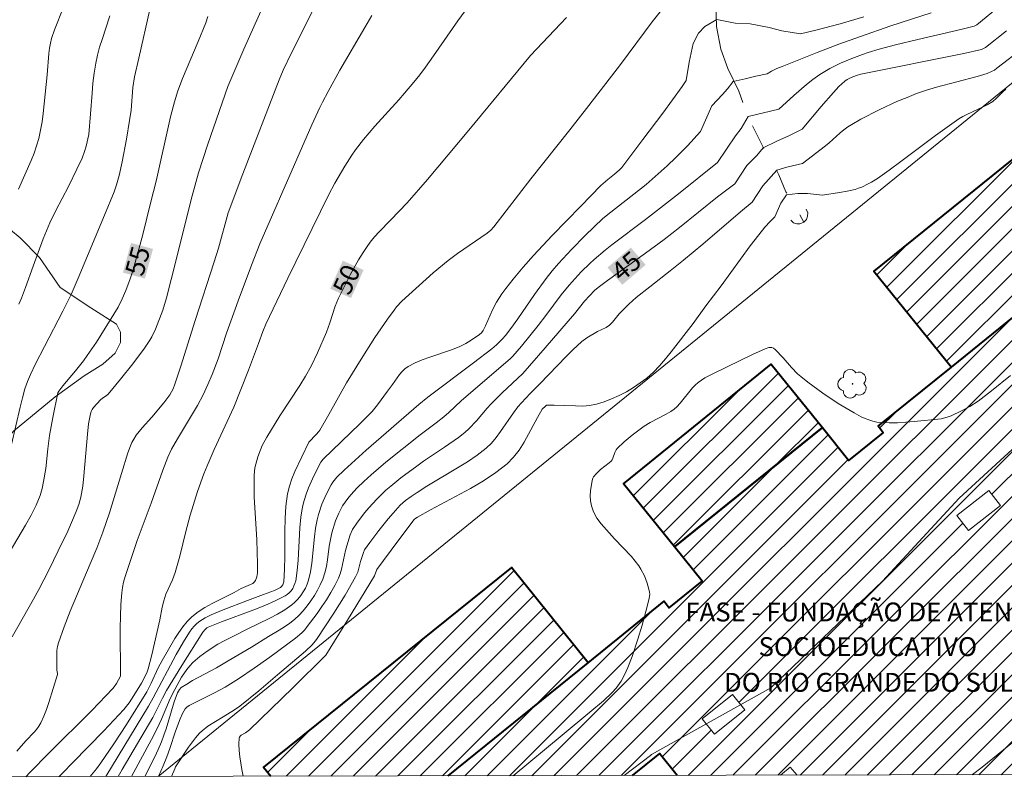
# Model space of a CAD drawing. Units: metres. Extents: x 277327 to 277843, y 1671007 to 1671571.
# Drawn here: x 277405 to 277483, y 1671012 to 1671072 of the extents above; entities that cross this region are included whole.
import ezdxf

# ---------------------------------------------------------------- set-up
doc = ezdxf.new("R2010")
doc.units = ezdxf.units.M
doc.header["$MEASUREMENT"] = 0
doc.linetypes.add('Intermitente', pattern=[48, 15, -2, 2, -2, 2, -2, 2, -2, 2, -2, 15])
for name, color, linetype, lineweight in [('Articulacao', 7, 'Continuous', 18), ('Bueiro', 8, 'Continuous', 18), ('Edificacoes_Notaveis', 7, 'Continuous', 40), ('Edificacoes_Notaveis_Hatch', 8, 'Continuous', 9), ('Edificacoes_Vazios', 7, 'Continuous', 15), ('Muro_Grade', 8, 'Continuous', 20), ('Rio_Intermitente', 5, 'Intermitente', 9), ('Topon_Curvas_Mestras_Masc', 255, 'Continuous', 9), ('Topon_Edif_Notaveis', 7, 'Continuous', 9)]:
    doc.layers.add(name, color=color, linetype=linetype, lineweight=lineweight)
for name, color, linetype, lineweight, true_color in [('Arvores_Isoladas', 7, 'Continuous', 18, 0x00ff33), ('Curvas_Intermediarias', 7, 'Continuous', 9, 0x783c14), ('Curvas_Mestras', 7, 'Continuous', 20, 0x783c14), ('Topon_Curvas_Mestras', 7, 'Continuous', 9, 0x783c14), ('Vegetacao', 7, 'Orla8', 9, 0x00ff33)]:
    doc.layers.add(name, color=color, linetype=linetype, lineweight=lineweight, true_color=true_color)
doc.styles.add('Arial', font='arial.ttf', dxfattribs={"height": 1.5})
doc.styles.get("Standard").update_dxf_attribs({"font": 'arial.ttf'})
doc.linetypes.add('Orla8', pattern='A,6,-0.5,["V",Standard,S=1,R=0,X=-0.5,Y=-1],-0.5,6,-0.5,["V",Standard,S=1,R=0,X=-0.5,Y=-1],-0.5', length=14)

# ---------------------------------------------------------------- blocks, each defined once
blk = doc.blocks.new('Arvore')
at = {"layer": 'Arvores_Isoladas'}
blk.add_lwpolyline([(-0.718, 0.493, 0.872324), (-0.722, -0.551, 0.862983), (0.284, -0.827, 0.900105), (0.89, 0.029, 0.863155), (0.262, 0.861, 0.882486)], format="xyb", close=True, dxfattribs=at)
blk.add_circle((0, 0), 0.0286, dxfattribs=at)

msp = doc.modelspace()

# ---------------------------------------------------------------- hatches: boundary and pattern name
at = {"layer": 'Edificacoes_Notaveis_Hatch'}
h = msp.add_hatch(dxfattribs=at)
h.set_pattern_fill('ANSI31', color=256, scale=10)
h.paths.add_polyline_path([(277498.18, 1671056.227), (277496.465, 1671058.347), (277479.131, 1671044.33), (277472.988, 1671051.929), (277492.655, 1671067.827), (277500.51, 1671058.11)])
h = msp.add_hatch(dxfattribs=at)
h.set_pattern_fill('ANSI31', color=256, scale=10)
h.paths.add_polyline_path([(277498.18, 1671056.227), (277496.465, 1671058.347), (277479.131, 1671044.33), (277472.988, 1671051.929), (277492.655, 1671067.827), (277500.51, 1671058.11)])
h = msp.add_hatch(dxfattribs=at)
h.set_pattern_fill('ANSI31', color=256, scale=10)
h.paths.add_polyline_path([(277484.692, 1671037.337), (277502.083, 1671051.4), (277498.18, 1671056.227), (277496.465, 1671058.347), (277479.131, 1671044.33), (277473.315, 1671039.627), (277473.724, 1671039.121), (277471.013, 1671036.929), (277468.902, 1671039.54), (277457.182, 1671030.062), (277459.38, 1671027.345), (277456.771, 1671025.235), (277456.353, 1671025.753), (277450.328, 1671020.881), (277439.227, 1671011.904), (277453.831, 1671011.934), (277455.989, 1671013.679), (277457.394, 1671011.941), (277465.593, 1671011.958), (277466.353, 1671012.608), (277466.907, 1671011.961), (277491.161, 1671012.01), (277487.891, 1671016.055), (277496.268, 1671022.829), (277513.757, 1671036.972), (277511.92, 1671039.243), (277507.987, 1671044.107), (277496.813, 1671035.071), (277495.637, 1671036.525), (277488.655, 1671030.878), (277487.095, 1671032.807), (277487.856, 1671033.423)])
h.paths.add_polyline_path([(277479.56, 1671032.543), (277482.101, 1671034.538), (277483.035, 1671033.349), (277480.494, 1671031.354)], flags=16)
h.paths.add_polyline_path([(277484.235, 1671026.82), (277486.788, 1671028.891), (277487.895, 1671027.526), (277485.342, 1671025.455)], flags=16)
h.paths.add_polyline_path([(277461.771, 1671018.357), (277462.747, 1671017.152), (277460.356, 1671015.216), (277459.38, 1671016.421)], flags=16)
h = msp.add_hatch(dxfattribs=at)
h.set_pattern_fill('ANSI31', color=256, scale=10)
h.paths.add_polyline_path([(277484.692, 1671037.337), (277502.083, 1671051.4), (277498.18, 1671056.227), (277496.465, 1671058.347), (277479.131, 1671044.33), (277473.315, 1671039.627), (277473.724, 1671039.121), (277471.013, 1671036.929), (277468.902, 1671039.54), (277457.182, 1671030.062), (277459.38, 1671027.345), (277456.771, 1671025.235), (277456.353, 1671025.753), (277450.328, 1671020.881), (277439.227, 1671011.904), (277453.831, 1671011.934), (277455.989, 1671013.679), (277457.394, 1671011.941), (277465.593, 1671011.958), (277466.353, 1671012.608), (277466.907, 1671011.961), (277491.161, 1671012.01), (277487.891, 1671016.055), (277496.268, 1671022.829), (277513.757, 1671036.972), (277511.92, 1671039.243), (277507.987, 1671044.107), (277496.813, 1671035.071), (277495.637, 1671036.525), (277488.655, 1671030.878), (277487.095, 1671032.807), (277487.856, 1671033.423)])
h.paths.add_polyline_path([(277479.56, 1671032.543), (277482.101, 1671034.538), (277483.035, 1671033.349), (277480.494, 1671031.354)], flags=16)
h.paths.add_polyline_path([(277484.235, 1671026.82), (277486.788, 1671028.891), (277487.895, 1671027.526), (277485.342, 1671025.455)], flags=16)
h.paths.add_polyline_path([(277461.771, 1671018.357), (277462.747, 1671017.152), (277460.356, 1671015.216), (277459.38, 1671016.421)], flags=16)
h = msp.add_hatch(dxfattribs=at)
h.set_pattern_fill('ANSI31', color=256, scale=10)
h.paths.add_polyline_path([(277468.902, 1671039.54), (277457.182, 1671030.062), (277453.131, 1671035.072), (277464.851, 1671044.549)], flags=17)
h = msp.add_hatch(dxfattribs=at)
h.set_pattern_fill('ANSI31', color=256, scale=10)
h.paths.add_polyline_path([(277468.902, 1671039.54), (277457.182, 1671030.062), (277453.131, 1671035.072), (277464.851, 1671044.549)], flags=17)
h = msp.add_hatch(dxfattribs=at)
h.set_pattern_fill('ANSI31', color=256, scale=10)
h.paths.add_polyline_path([(277425.183, 1671011.876), (277424.598, 1671012.603), (277444.257, 1671028.425), (277450.328, 1671020.881), (277439.227, 1671011.904)])
h = msp.add_hatch(dxfattribs=at)
h.set_pattern_fill('ANSI31', color=256, scale=10)
h.paths.add_polyline_path([(277425.183, 1671011.876), (277424.598, 1671012.603), (277444.257, 1671028.425), (277450.328, 1671020.881), (277439.227, 1671011.904)])

# ---------------------------------------------------------------- linework, layer by layer
at = {"layer": 'Articulacao', "flags": 128}
msp.add_lwpolyline([(277342.875, 1671565.979), (277824.943, 1671566.959), (277826.058, 1671012.691), (277344.014, 1671011.711), (277342.875, 1671565.979)], close=True, dxfattribs=at)
at = {"layer": 'Bueiro', "flags": 128}
msp.add_lwpolyline([(277467.614, 1671056.858), (277467.74, 1671056.571), (277467.737, 1671056.291), (277467.636, 1671056.018), (277467.436, 1671055.812), (277467.129, 1671055.688), (277466.885, 1671055.682), (277466.626, 1671055.776), (277466.39, 1671055.989)], dxfattribs=at)
at = {"layer": 'Curvas_Intermediarias', "flags": 128}
for points, elevation in [([(277429.345, 1671074.328), (277426.814, 1671069.246), (277426.153, 1671067.875), (277425.833, 1671067.105), (277422.972, 1671059.652), (277421.812, 1671056.561), (277421.031, 1671053.76), (277420.701, 1671052.669), (277419.181, 1671048.007), (277418.04, 1671044.406), (277417.57, 1671042.975), (277417.43, 1671042.605), (277417.31, 1671042.365), (277417.18, 1671042.135), (277416.7, 1671041.485), (277415.759, 1671040.354), (277414.989, 1671039.504), (277414.509, 1671038.914), (277414.309, 1671038.604), (277414.169, 1671038.344), (277414.049, 1671038.073), (277413.848, 1671037.513), (277413.338, 1671035.883), (277412.388, 1671032.761), (277411.868, 1671031.221), (277411.377, 1671029.96), (277410.867, 1671028.71), (277409.287, 1671024.978), (277408.796, 1671023.728), (277408.346, 1671022.467), (277408.266, 1671022.167), (277408.226, 1671021.857), (277408.206, 1671021.547), (277408.206, 1671020.296), (277408.266, 1671020.036), (277408.266, 1671019.936), (277407.596, 1671017.715), (277407.396, 1671017.165), (277407.186, 1671016.635), (277406.946, 1671016.115), (277406.796, 1671015.845), (277406.616, 1671015.595), (277406.415, 1671015.364), (277405.765, 1671014.674), (277405.055, 1671013.864)], 53), ([(277424.963, 1671073.878), (277423.042, 1671069.546), (277421.782, 1671066.575), (277420.181, 1671061.993), (277419.441, 1671059.742), (277418.95, 1671057.901), (277417.28, 1671051.269), (277416.9, 1671049.818), (277416.61, 1671048.838), (277416.049, 1671047.337), (277415.759, 1671046.737), (277415.589, 1671046.457), (277415.159, 1671045.817), (277414.239, 1671044.586), (277413.268, 1671043.376), (277412.288, 1671042.185), (277412.128, 1671042.045), (277411.848, 1671041.865), (277411.688, 1671041.725), (277411.137, 1671041.125), (277411.027, 1671040.965), (277410.937, 1671040.795), (277410.877, 1671040.614), (277410.737, 1671039.814), (277410.637, 1671039.004), (277410.367, 1671035.703), (277410.267, 1671034.882), (277410.107, 1671034.012), (277409.957, 1671033.432), (277409.757, 1671032.881), (277409.077, 1671031.311), (277408.336, 1671029.75), (277407.576, 1671028.21), (277406.786, 1671026.679), (277406.375, 1671025.919), (277404.675, 1671022.927)], 54), ([(277441.299, 1671073.587), (277439.999, 1671071.777), (277438.088, 1671069.016), (277437.438, 1671068.115), (277436.988, 1671067.515), (277436.517, 1671066.915), (277435.787, 1671066.055), (277435.327, 1671065.524), (277433.426, 1671063.443), (277432.966, 1671062.913), (277432.516, 1671062.363), (277431.906, 1671061.543), (277431.615, 1671061.123), (277431.055, 1671060.262), (277430.265, 1671058.912), (277429.765, 1671057.961), (277426.533, 1671051.379), (277424.783, 1671047.737), (277424.543, 1671047.137), (277424.203, 1671046.197), (277423.402, 1671044.086), (277422.252, 1671041.145), (277420.701, 1671037.783), (277420.141, 1671036.503), (277419.871, 1671035.853), (277419.371, 1671034.462), (277418.79, 1671032.581), (277418.45, 1671031.281), (277417.96, 1671029.33), (277417.6, 1671028.04), (277417.38, 1671027.459), (277416.87, 1671026.319), (277416.69, 1671025.779), (277416.58, 1671025.288), (277416.389, 1671024.278), (277415.749, 1671021.497), (277415.469, 1671020.396), (277415.389, 1671020.146), (277415.269, 1671019.906), (277414.939, 1671019.266), (277414.329, 1671018.286), (277413.958, 1671017.705), (277413.538, 1671017.175), (277412.748, 1671016.315), (277411.948, 1671015.465), (277409.477, 1671012.964), (277408.666, 1671012.123), (277408.401, 1671011.842)], 51), ([(277404.625, 1671038.174), (277405.305, 1671041.135), (277405.485, 1671041.875), (277405.685, 1671042.605), (277405.885, 1671043.185), (277406.125, 1671043.746), (277406.516, 1671044.576), (277407.236, 1671045.967), (277408.706, 1671048.758), (277409.347, 1671050.088), (277409.907, 1671051.369), (277412.008, 1671056.381), (277412.758, 1671058.211), (277412.958, 1671058.772), (277413.158, 1671059.532), (277413.388, 1671060.602), (277413.728, 1671062.413), (277413.978, 1671063.894), (277414.109, 1671064.694), (277414.249, 1671066.505), (277414.369, 1671067.335), (277414.729, 1671068.826), (277415.579, 1671072.677)], 56), ([(277408.756, 1671072.857), (277408.036, 1671071.066), (277407.806, 1671070.376), (277407.716, 1671070.026), (277407.636, 1671069.616), (277407.586, 1671069.196), (277407.446, 1671067.505), (277407.136, 1671064.424), (277407.046, 1671063.764), (277406.936, 1671063.103), (277406.796, 1671062.463), (277406.616, 1671061.863), (277406.415, 1671061.283), (277406.185, 1671060.712), (277405.175, 1671058.432)], 58), ([(277456.245, 1671072.757), (277455.415, 1671071.697), (277452.894, 1671068.325), (277450.403, 1671065.074), (277448.882, 1671063.133), (277445.791, 1671059.242), (277442.86, 1671055.46), (277442.61, 1671055.19), (277442.32, 1671054.94), (277439.969, 1671053.339), (277439.228, 1671052.789), (277438.048, 1671051.789), (277435.577, 1671049.548), (277435.137, 1671049.098), (277434.947, 1671048.848), (277434.427, 1671048.137), (277433.436, 1671046.667), (277432.486, 1671045.176), (277431.185, 1671043.065), (277429.785, 1671040.564), (277429.064, 1671039.334), (277428.974, 1671039.204), (277428.774, 1671038.974), (277428.184, 1671038.364), (277427.094, 1671036.043), (277426.854, 1671035.472), (277426.653, 1671034.882), (277426.513, 1671034.282), (277426.383, 1671033.302), (277426.313, 1671032.311), (277426.283, 1671031.311), (277426.283, 1671029.29), (277426.263, 1671028.29), (277426.203, 1671027.299), (277426.193, 1671027.219), (277426.123, 1671027.049), (277426.013, 1671026.899), (277425.943, 1671026.839), (277425.463, 1671026.609), (277424.613, 1671026.279), (277423.322, 1671025.809), (277421.411, 1671025.078), (277420.441, 1671024.668), (277419.981, 1671024.428), (277419.541, 1671024.168), (277419.321, 1671023.988), (277419.111, 1671023.788), (277418.92, 1671023.558), (277418.74, 1671023.308), (277418.26, 1671022.537), (277417.68, 1671021.537), (277415.849, 1671018.086), (277415.489, 1671017.435), (277412.1, 1671011.849)], 49), ([(277415.205, 1671011.855), (277415.979, 1671013.404), (277416.259, 1671014.004), (277416.519, 1671014.604), (277416.71, 1671015.124), (277416.88, 1671015.645), (277417.52, 1671017.765), (277417.77, 1671018.486), (277417.93, 1671018.756), (277418.08, 1671018.906), (277418.53, 1671019.186), (277418.98, 1671019.456), (277420.871, 1671020.477), (277421.802, 1671021.017), (277423.652, 1671022.117), (277424.993, 1671022.947), (277425.853, 1671023.468), (277426.273, 1671023.728), (277426.683, 1671024.008), (277427.064, 1671024.318), (277427.424, 1671024.648), (277427.754, 1671024.998), (277428.064, 1671025.378), (277428.364, 1671025.779), (277428.634, 1671026.199), (277428.884, 1671026.629), (277429.104, 1671027.059), (277429.305, 1671027.509), (277429.465, 1671028.009), (277429.585, 1671028.52), (277429.675, 1671029.05), (277429.815, 1671030.13), (277429.905, 1671030.661), (277430.025, 1671031.181), (277430.315, 1671032.131), (277430.565, 1671032.741), (277430.875, 1671033.312), (277431.295, 1671033.912), (277431.535, 1671034.192), (277432.036, 1671034.742), (277432.566, 1671035.252), (277433.136, 1671035.773), (277434.307, 1671036.773), (277437.018, 1671038.964), (277438.278, 1671039.904), (277438.898, 1671040.384), (277439.298, 1671040.735), (277440.259, 1671041.655), (277444.19, 1671045.006), (277444.36, 1671045.186), (277445.041, 1671045.987), (277446.361, 1671047.617), (277446.992, 1671048.428), (277448.202, 1671050.048), (277448.832, 1671050.829), (277449.793, 1671051.869), (277450.463, 1671052.529), (277450.813, 1671052.849), (277451.683, 1671053.59), (277452.204, 1671054.01), (277454.875, 1671056.031), (277457.486, 1671058.071), (277460.587, 1671060.562), (277462.027, 1671062.653), (277462.478, 1671063.253), (277463.028, 1671064.194), (277464.228, 1671064.494), (277465.449, 1671064.774), (277466.649, 1671065.864), (277467.65, 1671066.735), (277468.16, 1671067.145), (277468.69, 1671067.525), (277469.09, 1671067.775), (277469.5, 1671068.015), (277469.921, 1671068.225), (277470.351, 1671068.425), (277471.231, 1671068.796), (277472.091, 1671069.126), (277472.522, 1671069.266), (277473.392, 1671069.536), (277474.712, 1671069.886), (277476.473, 1671070.316), (277479.995, 1671071.137), (277480.925, 1671071.367), (277481.135, 1671071.467), (277483.066, 1671073.067)], 46), ([(277412.428, 1671072.177), (277411.808, 1671070.316), (277411.608, 1671069.696), (277411.437, 1671069.066), (277411.297, 1671068.425), (277411.177, 1671067.645), (277411.077, 1671066.855), (277411.007, 1671066.055), (277410.757, 1671062.773), (277410.537, 1671061.853), (277410.417, 1671061.423), (277410.217, 1671060.902), (277409.807, 1671060.012), (277409.137, 1671058.652), (277408.136, 1671056.741), (277407.676, 1671055.76), (277407.146, 1671054.49), (277406.345, 1671052.329), (277405.735, 1671050.638), (277405.415, 1671049.798), (277405.205, 1671049.308)], 57), ([(277405.758, 1671011.836), (277406.075, 1671012.173), (277407.576, 1671013.704), (277410.987, 1671017.095), (277412.668, 1671018.826), (277412.768, 1671018.956), (277412.958, 1671019.226), (277413.268, 1671019.806), (277413.248, 1671023.628), (277413.258, 1671024.558), (277413.288, 1671025.488), (277413.358, 1671026.419), (277413.418, 1671026.849), (277413.508, 1671027.279), (277413.628, 1671027.709), (277414.599, 1671030.571), (277415.689, 1671033.522), (277416.62, 1671036.143), (277417.02, 1671037.183), (277417.32, 1671037.813), (277417.77, 1671038.634), (277419.361, 1671041.285), (277419.811, 1671042.125), (277420.181, 1671042.935), (277420.531, 1671043.746), (277421.011, 1671044.976), (277421.672, 1671047.007), (277422.582, 1671049.568), (277423.642, 1671052.419), (277424.313, 1671054.11), (277427.234, 1671060.822), (277428.444, 1671063.544), (277429.064, 1671064.904), (277429.275, 1671065.334), (277429.715, 1671066.185), (277430.655, 1671067.875), (277432.646, 1671071.257), (277433.196, 1671072.217)], 52), ([(277472.181, 1671072.107), (277470.301, 1671071.537), (277468.39, 1671071.036), (277467.179, 1671070.756), (277465.679, 1671070.996), (277464.679, 1671071.247), (277463.188, 1671071.547), (277461.987, 1671071.597), (277460.547, 1671071.887), (277459.596, 1671071.347), (277459.096, 1671070.796), (277458.656, 1671069.996), (277458.356, 1671068.505), (277458.106, 1671067.055), (277457.776, 1671066.585), (277456.245, 1671064.464), (277454.665, 1671062.363), (277452.994, 1671060.162), (277452.814, 1671059.972), (277452.434, 1671059.622), (277451.903, 1671059.202), (277451.343, 1671058.732), (277449.743, 1671057.091), (277447.492, 1671054.75), (277446.011, 1671053.169), (277445.181, 1671052.239), (277444.39, 1671051.289), (277443.81, 1671050.558), (277443.49, 1671050.128), (277443.06, 1671049.468), (277442.75, 1671048.858), (277442.19, 1671047.597), (277442.01, 1671047.227), (277441.879, 1671047.047), (277441.719, 1671046.897), (277441.069, 1671046.457), (277440.629, 1671046.197), (277440.159, 1671045.967), (277439.579, 1671045.726), (277437.778, 1671045.116), (277437.188, 1671044.896), (277436.617, 1671044.656), (277436.067, 1671044.366), (277435.817, 1671044.186), (277435.597, 1671043.976), (277435.387, 1671043.736), (277434.817, 1671042.945), (277434.417, 1671042.425), (277433.636, 1671041.325), (277433.206, 1671040.815), (277432.246, 1671039.824), (277429.325, 1671037.013), (277429.144, 1671036.783), (277428.594, 1671035.713), (277428.164, 1671034.752), (277427.974, 1671034.252), (277427.814, 1671033.752), (277427.684, 1671033.252), (277427.554, 1671032.421), (277427.474, 1671031.581), (277427.344, 1671029.02), (277427.274, 1671028.19), (277427.154, 1671027.369), (277427.094, 1671027.169), (277427.014, 1671026.969), (277426.914, 1671026.769), (277426.784, 1671026.589), (277426.643, 1671026.429), (277426.483, 1671026.289), (277426.313, 1671026.179), (277425.513, 1671025.779), (277424.693, 1671025.418), (277423.842, 1671025.078), (277421.271, 1671024.118), (277420.201, 1671023.698), (277420.121, 1671023.658), (277419.971, 1671023.518), (277419.791, 1671023.298), (277418.13, 1671020.667), (277416.91, 1671018.666), (277416.59, 1671018.066), (277415.819, 1671016.545), (277415.229, 1671015.505), (277413.408, 1671012.413), (277413.086, 1671011.851)], 48), ([(277414.129, 1671011.853), (277415.729, 1671014.784), (277416.149, 1671015.605), (277416.519, 1671016.405), (277417.2, 1671018.036), (277417.57, 1671018.756), (277418.11, 1671019.736), (277418.53, 1671020.346), (277418.76, 1671020.637), (277419, 1671020.887), (277419.541, 1671021.367), (277420.131, 1671021.797), (277420.991, 1671022.357), (277421.531, 1671022.647), (277422.372, 1671023.058), (277423.252, 1671023.508), (277425.113, 1671024.408), (277425.713, 1671024.728), (277426.293, 1671025.078), (277426.834, 1671025.458), (277427.094, 1671025.679), (277427.334, 1671025.929), (277427.554, 1671026.199), (277427.744, 1671026.489), (277427.924, 1671026.799), (277428.064, 1671027.109), (277428.174, 1671027.429), (277428.334, 1671028.09), (277428.444, 1671028.77), (277428.634, 1671030.851), (277428.724, 1671031.541), (277428.854, 1671032.211), (277428.964, 1671032.631), (277429.235, 1671033.442), (277429.575, 1671034.232), (277429.965, 1671034.982), (277430.105, 1671035.202), (277430.425, 1671035.602), (277430.985, 1671036.153), (277432.726, 1671037.733), (277436.908, 1671041.365), (277437.618, 1671041.935), (277441.249, 1671044.666), (277442.69, 1671045.767), (277443.08, 1671046.087), (277443.32, 1671046.317), (277443.55, 1671046.557), (277443.78, 1671046.817), (277444.21, 1671047.387), (277444.771, 1671048.157), (277446.091, 1671050.078), (277447.002, 1671051.339), (277447.482, 1671051.949), (277447.982, 1671052.529), (277449.022, 1671053.66), (277450.103, 1671054.76), (277451.503, 1671056.111), (277452.124, 1671056.621), (277454.925, 1671058.812), (277455.885, 1671059.642), (277456.595, 1671060.282), (277457.286, 1671060.942), (277458.216, 1671061.883), (277459.246, 1671063.003), (277460.147, 1671065.044), (277460.987, 1671065.944), (277461.387, 1671066.395), (277461.837, 1671066.985), (277462.788, 1671067.185), (277463.628, 1671067.385), (277464.528, 1671067.595), (277464.869, 1671067.795), (277465.289, 1671067.995), (277465.729, 1671068.175), (277468.5, 1671069.276), (277470.211, 1671069.926), (277471.931, 1671070.546), (277474.322, 1671071.377), (277477.534, 1671072.427)], 47), ([(277484.866, 1671069.676), (277482.746, 1671068.025), (277482.536, 1671067.885), (277482.315, 1671067.755), (277481.965, 1671067.615), (277481.175, 1671067.375), (277477.944, 1671066.525), (277477.153, 1671066.285), (277476.363, 1671066.015), (277475.613, 1671065.714), (277474.863, 1671065.404), (277473.392, 1671064.714), (277471.951, 1671063.974), (277471.241, 1671063.574), (277470.921, 1671063.373), (277470.611, 1671063.143), (277470.321, 1671062.893), (277469.45, 1671062.113), (277469.16, 1671061.873), (277467.33, 1671060.462), (277466.079, 1671060.192), (277465.289, 1671059.942), (277464.188, 1671058.702), (277463.348, 1671057.401), (277462.418, 1671056.641), (277459.416, 1671054.08), (277457.906, 1671052.809), (277456.835, 1671051.959), (277455.215, 1671050.698), (277454.144, 1671049.838), (277453.554, 1671049.308), (277452.804, 1671048.548), (277452.264, 1671047.877), (277452.024, 1671047.637), (277451.773, 1671047.477), (277451.073, 1671047.147), (277450.243, 1671046.647), (277449.843, 1671046.367), (277449.112, 1671045.696), (277448.582, 1671045.166), (277446.511, 1671042.995), (277445.981, 1671042.455), (277445.751, 1671042.235), (277445.041, 1671041.485), (277444.771, 1671041.165), (277444.41, 1671040.694), (277443.4, 1671039.224), (277443.05, 1671038.744), (277442.67, 1671038.304), (277442.25, 1671037.903), (277441.529, 1671037.333), (277440.759, 1671036.813), (277439.979, 1671036.323), (277437.558, 1671034.892), (277436.777, 1671034.382), (277436.317, 1671034.072), (277435.867, 1671033.732), (277435.447, 1671033.372), (277434.867, 1671032.731), (277434.487, 1671032.291), (277433.736, 1671031.371), (277433.036, 1671030.42), (277432.616, 1671029.84), (277432.516, 1671029.61), (277432.296, 1671028.91), (277432.066, 1671028.07), (277431.896, 1671027.679), (277431.065, 1671026.239), (277430.185, 1671024.818), (277428.814, 1671022.727), (277428.704, 1671022.577), (277428.464, 1671022.297), (277427.934, 1671021.797), (277425.713, 1671019.906), (277424.223, 1671018.656), (277422.712, 1671017.435), (277422.292, 1671017.135), (277421.401, 1671016.595), (277420.191, 1671015.835), (277419.731, 1671015.485), (277419.531, 1671015.284), (277419.221, 1671014.934), (277418.66, 1671014.184), (277417.63, 1671012.613), (277417.56, 1671012.473), (277417.314, 1671011.86)], 44), ([(277422.994, 1671011.871), (277422.892, 1671012.403), (277422.732, 1671013.414), (277422.682, 1671013.924), (277422.652, 1671014.414), (277422.662, 1671014.884), (277422.692, 1671014.984), (277422.752, 1671015.054), (277422.842, 1671015.124), (277423.162, 1671015.314), (277423.492, 1671015.545), (277426.914, 1671018.886), (277429.535, 1671021.477), (277431.255, 1671024.248), (277433.406, 1671027.779), (277433.596, 1671028.26), (277435.257, 1671030.52), (277436.557, 1671032.231), (277436.677, 1671032.331), (277436.807, 1671032.411), (277437.838, 1671033.011), (277441.009, 1671034.702), (277442.03, 1671035.302), (277443.01, 1671035.953), (277443.92, 1671036.663), (277444.421, 1671037.173), (277444.861, 1671037.743), (277445.251, 1671038.364), (277446.311, 1671040.324), (277446.701, 1671040.975), (277446.952, 1671041.235), (277447.032, 1671041.295), (277447.082, 1671041.305), (277447.632, 1671041.315), (277449.342, 1671041.245), (277449.903, 1671041.235), (277450.453, 1671041.275), (277450.993, 1671041.385), (277451.593, 1671041.575), (277452.194, 1671041.805), (277452.794, 1671042.075), (277453.374, 1671042.375), (277453.934, 1671042.715), (277454.464, 1671043.075), (277454.975, 1671043.456), (277455.505, 1671043.926), (277455.995, 1671044.436), (277456.465, 1671044.976), (277456.915, 1671045.536), (277458.666, 1671047.777), (277459.667, 1671049.178), (277460.877, 1671050.768), (277463.188, 1671053.95), (277464.148, 1671055.19), (277464.338, 1671055.43), (277464.759, 1671055.88), (277465.129, 1671056.231), (277465.619, 1671057.331), (277466.069, 1671057.981), (277466.969, 1671058.081), (277467.72, 1671058.081), (277468.91, 1671057.961), (277470.251, 1671058.161), (277470.881, 1671058.281), (277471.511, 1671058.422), (277471.771, 1671058.502), (277472.031, 1671058.602), (277472.542, 1671058.852), (277472.792, 1671058.982), (277473.262, 1671059.282), (277474.202, 1671059.942), (277475.123, 1671060.622), (277477.864, 1671062.683), (277478.794, 1671063.363), (277479.724, 1671064.014), (277480.035, 1671064.194), (277480.345, 1671064.364), (277481.645, 1671064.954), (277481.965, 1671065.114), (277482.416, 1671065.394), (277482.716, 1671065.644), (277483.196, 1671066.145), (277483.456, 1671066.375)], 43), ([(277444.386, 1671011.915), (277448.272, 1671015.144), (277450.473, 1671016.945), (277451.563, 1671017.865), (277452.244, 1671018.506), (277452.554, 1671018.856), (277452.954, 1671019.426), (277453.214, 1671019.906), (277453.474, 1671020.487), (277453.814, 1671021.377), (277454.274, 1671022.757), (277454.605, 1671023.848), (277454.915, 1671024.948), (277455.175, 1671025.979), (277455.215, 1671026.309), (277455.205, 1671026.469), (277455.185, 1671026.619), (277455.025, 1671027.189), (277454.805, 1671027.759), (277454.524, 1671028.3), (277454.364, 1671028.55), (277454.074, 1671028.94), (277453.764, 1671029.3), (277452.424, 1671030.711), (277451.363, 1671031.901), (277451.033, 1671032.331), (277450.803, 1671032.741), (277450.723, 1671032.921), (277450.593, 1671033.312), (277450.513, 1671033.712), (277450.483, 1671034.112), (277450.513, 1671034.512), (277450.653, 1671035.322), (277450.703, 1671035.502), (277450.773, 1671035.633), (277450.993, 1671035.883), (277451.303, 1671036.203), (277452.014, 1671036.733), (277452.154, 1671036.863), (277452.234, 1671036.963), (277452.304, 1671037.093), (277452.464, 1671037.553), (277452.564, 1671037.773), (277452.634, 1671037.863), (277453.204, 1671038.404), (277453.814, 1671038.924), (277454.785, 1671039.644), (277455.265, 1671039.934), (277456.525, 1671040.584), (277456.895, 1671040.805), (277457.156, 1671040.985), (277457.366, 1671041.175), (277457.626, 1671041.455), (277458.616, 1671042.675), (277458.826, 1671042.895), (277459.056, 1671043.095), (277459.316, 1671043.296), (277459.596, 1671043.466), (277460.167, 1671043.776), (277462.438, 1671044.886), (277463.358, 1671045.326), (277464.358, 1671045.777), (277464.668, 1671045.877), (277464.829, 1671045.887), (277464.909, 1671045.877), (277465.029, 1671045.827), (277465.169, 1671045.716), (277465.799, 1671045.066), (277466.459, 1671044.286), (277466.929, 1671043.796), (277467.189, 1671043.576), (277467.76, 1671043.135), (277468.94, 1671042.265), (277470.161, 1671041.445), (277471.411, 1671040.694), (277471.981, 1671040.384), (277472.292, 1671040.244), (277472.592, 1671040.134), (277472.912, 1671040.034), (277473.222, 1671039.964), (277473.542, 1671039.924), (277474.192, 1671039.894), (277474.853, 1671039.904), (277476.173, 1671040.004), (277478.314, 1671040.234), (277478.794, 1671040.344), (277479.104, 1671040.454), (277479.935, 1671040.845), (277480.605, 1671041.205), (277481.245, 1671041.615), (277482.315, 1671042.435), (277483.826, 1671043.666)], 42), ([(277453.178, 1671011.933), (277455.275, 1671013.524), (277455.345, 1671013.594), (277464.809, 1671018.886), (277473.682, 1671027.359), (277479.754, 1671033.942), (277484.606, 1671038.394)], 41)]:
    msp.add_lwpolyline(points, dxfattribs=dict(at, elevation=elevation))
at = {"layer": 'Curvas_Mestras', "flags": 128}
for points, elevation in [([(277404.095, 1671029), (277405.735, 1671031.791), (277406.175, 1671032.571), (277406.576, 1671033.372), (277406.886, 1671034.152), (277407.046, 1671034.692), (277407.166, 1671035.242), (277407.336, 1671036.283), (277407.506, 1671037.853), (277407.646, 1671038.904), (277407.896, 1671040.334), (277408.296, 1671042.285), (277408.366, 1671042.405), (277408.706, 1671042.835), (277409.687, 1671044.016), (277410.327, 1671044.816), (277410.627, 1671045.236), (277411.357, 1671046.307), (277412.058, 1671047.407), (277413.068, 1671049.088), (277413.408, 1671049.728), (277413.688, 1671050.398), (277414.039, 1671051.319), (277414.279, 1671052.029), (277415.029, 1671054.84), (277415.679, 1671057.421), (277416.079, 1671059.082), (277417.24, 1671064.174), (277417.54, 1671065.354), (277417.8, 1671066.235), (277418.19, 1671067.205), (277419.431, 1671070.156), (277420.031, 1671071.637), (277420.191, 1671072.117)], 55), ([(277448.632, 1671072.037), (277445.761, 1671069.026), (277440.879, 1671063.113), (277437.598, 1671059.192), (277435.997, 1671057.351), (277434.707, 1671056.001), (277433.746, 1671055.02), (277433.436, 1671054.69), (277433.136, 1671054.34), (277432.866, 1671053.97), (277432.496, 1671053.4), (277432.136, 1671052.819), (277431.465, 1671051.629), (277430.535, 1671049.788), (277430.405, 1671049.478), (277430.285, 1671049.158), (277429.865, 1671047.837), (277429.585, 1671047.097), (277428.884, 1671045.456), (277428.374, 1671044.386), (277427.934, 1671043.616), (277427.474, 1671042.865), (277425.893, 1671040.454), (277424.853, 1671038.764), (277424.503, 1671038.103), (277424.353, 1671037.773), (277424.142, 1671037.213), (277423.982, 1671036.633), (277423.922, 1671036.333), (277423.862, 1671035.743), (277423.852, 1671034.892), (277423.872, 1671034.042), (277424.062, 1671030.621), (277424.122, 1671028.71), (277424.132, 1671028.36), (277424.112, 1671028.019), (277424.062, 1671027.699), (277423.962, 1671027.409), (277423.872, 1671027.279), (277423.742, 1671027.169), (277423.572, 1671027.079), (277423.012, 1671026.849), (277422.832, 1671026.769), (277422.262, 1671026.459), (277420.521, 1671025.579), (277419.961, 1671025.258), (277419.431, 1671024.908), (277418.93, 1671024.518), (277418.55, 1671024.138), (277418.2, 1671023.718), (277417.88, 1671023.268), (277417.58, 1671022.797), (277416.559, 1671021.067), (277416.259, 1671020.467), (277415.699, 1671019.256), (277415.339, 1671018.566), (277413.728, 1671015.975), (277412.748, 1671014.434), (277411.718, 1671012.934), (277411.357, 1671012.453), (277410.977, 1671011.993), (277410.848, 1671011.847)], 50), ([(277483.486, 1671070.986), (277481.835, 1671069.676), (277481.675, 1671069.586), (277481.505, 1671069.516), (277480.105, 1671069.206), (277471.951, 1671067.545), (277471.621, 1671067.455), (277471.181, 1671067.285), (277470.861, 1671067.135), (277470.671, 1671066.995), (277470.221, 1671066.565), (277469.781, 1671066.105), (277468.82, 1671065.004), (277467.3, 1671063.183), (277466.289, 1671062.693), (277465.299, 1671062.253), (277464.198, 1671061.703), (277463.698, 1671061.103), (277462.908, 1671060.302), (277461.957, 1671058.852), (277460.597, 1671057.831), (277457.586, 1671055.4), (277456.365, 1671054.45), (277454.875, 1671053.349), (277451.863, 1671051.179), (277451.123, 1671050.628), (277450.843, 1671050.388), (277450.433, 1671049.988), (277450.043, 1671049.558), (277449.242, 1671048.558), (277446.921, 1671045.847), (277445.171, 1671043.826), (277443.52, 1671042.275), (277442.63, 1671041.395), (277442.34, 1671041.075), (277441.489, 1671040.074), (277440.889, 1671039.434), (277440.569, 1671039.144), (277440.049, 1671038.734), (277438.958, 1671037.973), (277437.288, 1671036.863), (277436.747, 1671036.473), (277435.497, 1671035.542), (277434.697, 1671034.892), (277434.307, 1671034.552), (277433.596, 1671033.862), (277432.946, 1671033.152), (277432.636, 1671032.781), (277432.056, 1671032.021), (277431.665, 1671031.441), (277431.475, 1671031.021), (277431.195, 1671030.15), (277431.095, 1671029.78), (277430.785, 1671028.29), (277430.675, 1671027.929), (277430.535, 1671027.589), (277430.245, 1671027.009), (277429.925, 1671026.439), (277429.585, 1671025.879), (277429.235, 1671025.328), (277428.854, 1671024.778), (277428.074, 1671023.738), (277427.864, 1671023.488), (277427.634, 1671023.258), (277427.124, 1671022.827), (277425.093, 1671021.327), (277423.862, 1671020.447), (277422.612, 1671019.596), (277421.561, 1671018.936), (277420.711, 1671018.486), (277418.71, 1671017.475), (277418.53, 1671017.365), (277418.4, 1671017.225), (277418.17, 1671016.845), (277417.99, 1671016.425), (277417.62, 1671015.445), (277417.18, 1671014.084), (277416.95, 1671013.414), (277416.66, 1671012.703), (277416.288, 1671011.858)], 45), ([(277480.771, 1671011.989), (277480.805, 1671012.023), (277481.565, 1671012.593), (277485.247, 1671015.585)], 40)]:
    msp.add_lwpolyline(points, dxfattribs=dict(at, elevation=elevation))
at = {"layer": 'Edificacoes_Notaveis', "flags": 128}
for points in [[(277498.18, 1671056.227), (277500.51, 1671058.11), (277492.655, 1671067.827), (277472.988, 1671051.929), (277479.131, 1671044.33), (277496.465, 1671058.347)], [(277468.902, 1671039.54), (277457.182, 1671030.062), (277453.131, 1671035.072), (277464.851, 1671044.549)]]:
    msp.add_lwpolyline(points, close=True, dxfattribs=at)
for points in [[(277479.131, 1671044.33), (277496.465, 1671058.347), (277498.18, 1671056.227), (277502.083, 1671051.4), (277484.692, 1671037.337), (277487.856, 1671033.423), (277487.095, 1671032.807), (277488.655, 1671030.878), (277495.637, 1671036.525), (277496.813, 1671035.071), (277507.987, 1671044.107), (277511.92, 1671039.243), (277513.757, 1671036.972), (277496.268, 1671022.829), (277487.891, 1671016.055), (277491.161, 1671012.01)], [(277439.227, 1671011.904), (277450.328, 1671020.881), (277456.353, 1671025.753), (277456.771, 1671025.235), (277459.38, 1671027.345), (277457.182, 1671030.062), (277468.902, 1671039.54), (277471.013, 1671036.929), (277473.724, 1671039.121), (277473.315, 1671039.627), (277479.131, 1671044.33)], [(277439.227, 1671011.904), (277450.328, 1671020.881), (277444.257, 1671028.425), (277424.598, 1671012.603), (277425.183, 1671011.876)], [(277457.394, 1671011.941), (277455.989, 1671013.679), (277453.831, 1671011.934)]]:
    msp.add_lwpolyline(points, dxfattribs=at)
at = {"layer": 'Edificacoes_Vazios', "flags": 128}
for points in [[(277480.494, 1671031.354), (277483.035, 1671033.349), (277482.101, 1671034.538), (277479.56, 1671032.543)], [(277460.356, 1671015.216), (277462.747, 1671017.152), (277461.771, 1671018.357), (277459.38, 1671016.421)]]:
    msp.add_lwpolyline(points, close=True, dxfattribs=at)
msp.add_lwpolyline([(277465.593, 1671011.958), (277466.353, 1671012.608), (277466.907, 1671011.961)], dxfattribs=at)
at = {"layer": 'Muro_Grade', "flags": 128}
msp.add_lwpolyline([(277511.325, 1671089.14), (277416.263, 1671011.858)], dxfattribs=at)
at = {"layer": 'Rio_Intermitente', "flags": 128}
msp.add_lwpolyline([(277498.022, 1671295.395), (277498.152, 1671294.915), (277498.302, 1671294.325), (277498.372, 1671293.794), (277498.452, 1671293.394), (277498.572, 1671292.804), (277498.792, 1671292.154), (277498.992, 1671291.504), (277499.142, 1671290.833), (277499.192, 1671290.013), (277499.202, 1671289.433), (277499.222, 1671288.662), (277499.122, 1671287.912), (277498.972, 1671287.192), (277498.852, 1671286.492), (277498.822, 1671285.771), (277498.602, 1671284.951), (277498.482, 1671284.331), (277498.432, 1671284.031), (277498.382, 1671283.45), (277498.282, 1671282.43), (277498.232, 1671281.56), (277498.032, 1671280.709), (277497.782, 1671279.469), (277497.191, 1671277.378), (277496.891, 1671275.927), (277496.741, 1671274.187), (277496.691, 1671272.236), (277497.041, 1671270.295), (277497.341, 1671268.805), (277497.241, 1671267.154), (277497.141, 1671265.463), (277496.451, 1671264.163), (277495.901, 1671263.072), (277495.451, 1671262.122), (277495, 1671259.881), (277494.66, 1671258.681), (277494.16, 1671256.94), (277493.96, 1671255.439), (277493.31, 1671253.899), (277493.02, 1671252.498), (277492.119, 1671251.158), (277491.069, 1671249.857), (277490.529, 1671248.156), (277490.629, 1671247.316), (277490.679, 1671246.116), (277490.679, 1671244.925), (277490.629, 1671243.975), (277490.679, 1671243.375), (277490.629, 1671242.384), (277490.479, 1671241.634), (277490.179, 1671240.283), (277489.888, 1671239.443), (277489.588, 1671238.443), (277489.288, 1671237.392), (277488.838, 1671235.652), (277488.638, 1671234.451), (277488.338, 1671233.01), (277488.098, 1671232.31), (277487.698, 1671231.06), (277487.397, 1671230.169), (277486.897, 1671229.119), (277486.547, 1671227.968), (277486.457, 1671227.128), (277486.157, 1671225.628), (277486.057, 1671224.337), (277486.057, 1671223.187), (277486.107, 1671221.696), (277486.107, 1671220.295), (277485.907, 1671218.655), (277485.757, 1671217.204), (277485.417, 1671216.454), (277484.716, 1671215.514), (277484.116, 1671214.863), (277483.666, 1671214.463), (277483.276, 1671213.763), (277482.676, 1671213.113), (277482.626, 1671212.522), (277482.676, 1671210.722), (277482.826, 1671209.581), (277482.426, 1671208.181), (277482.375, 1671207.09), (277482.025, 1671206.69), (277481.635, 1671205.59), (277480.835, 1671204.439), (277480.185, 1671203.199), (277479.885, 1671202.148), (277479.544, 1671200.558), (277479.144, 1671199.217), (277478.444, 1671197.166), (277477.654, 1671195.125), (277476.803, 1671193.435), (277476.213, 1671191.934), (277476.213, 1671189.493), (277475.173, 1671187.683), (277474.072, 1671185.282), (277472.492, 1671183.511), (277471.101, 1671182.06), (277468.84, 1671180.04), (277467.85, 1671177.559), (277467.009, 1671174.517), (277465.949, 1671171.676), (277464.668, 1671167.224), (277463.608, 1671164.683), (277463.448, 1671163.053), (277463.708, 1671161.202), (277464.348, 1671158.661), (277465.099, 1671156.87), (277464.558, 1671155.22), (277463.158, 1671153.419), (277461.917, 1671150.778), (277460.917, 1671148.687), (277460.767, 1671147.447), (277460.767, 1671146.096), (277460.767, 1671144.656), (277460.567, 1671142.605), (277460.317, 1671139.864), (277459.627, 1671137.933), (277459.376, 1671136.642), (277458.986, 1671135.142), (277458.176, 1671134.071), (277457.726, 1671133.371), (277456.585, 1671132.171), (277454.695, 1671130.53), (277454.184, 1671129.7), (277453.434, 1671128.409), (277451.843, 1671125.758), (277451.563, 1671124.207), (277451.363, 1671123.167), (277451.363, 1671121.867), (277451.313, 1671120.326), (277451.263, 1671119.125), (277451.163, 1671117.635), (277451.163, 1671116.084), (277451.213, 1671114.394), (277451.273, 1671112.503), (277451.503, 1671110.172), (277451.703, 1671108.631), (277452.134, 1671106.861), (277452.734, 1671104.57), (277453.434, 1671102.129), (277454.384, 1671099.388), (277454.995, 1671098.307), (277456.145, 1671096.707), (277457.496, 1671094.716), (277459.637, 1671093.175), (277460.407, 1671092.025), (277460.657, 1671090.834), (277460.807, 1671088.333), (277460.857, 1671084.452), (277460.867, 1671080.86), (277460.917, 1671078.419), (277460.717, 1671076.279), (277460.467, 1671074.878), (277460.467, 1671073.087), (277460.517, 1671071.337), (277460.867, 1671069.546), (277461.417, 1671068.005), (277462.268, 1671066.205), (277462.968, 1671064.364), (277463.618, 1671062.923), (277464.318, 1671061.523), (277464.969, 1671060.532), (277465.459, 1671059.582), (277466.009, 1671058.231), (277466.549, 1671057.381), (277467.436, 1671055.812)], dxfattribs=at)
at = {"layer": 'Topon_Curvas_Mestras_Masc'}
for points in [[(277415.2, 1671051.344, 55), (277415.841, 1671053.693, 55), (277413.458, 1671051.819, 55), (277414.099, 1671054.169, 55)], [(277415.2, 1671051.344, 55), (277415.841, 1671053.693, 55), (277413.458, 1671051.819, 55), (277414.099, 1671054.169, 55)], [(277453.044, 1671050.851, 45), (277454.893, 1671052.435, 45), (277451.869, 1671052.222, 45), (277453.718, 1671053.806, 45)], [(277453.044, 1671050.851, 45), (277454.893, 1671052.435, 45), (277451.869, 1671052.222, 45), (277453.718, 1671053.806, 45)], [(277431.539, 1671049.802, 50), (277432.534, 1671052.025, 50), (277429.891, 1671050.54, 50), (277430.886, 1671052.762, 50)], [(277431.539, 1671049.802, 50), (277432.534, 1671052.025, 50), (277429.891, 1671050.54, 50), (277430.886, 1671052.762, 50)]]:
    msp.add_solid(points, dxfattribs=at)
at = {"layer": 'Vegetacao', "flags": 128}
msp.add_lwpolyline([(277389.315, 1671024.873), (277389.315, 1671024.873), (277393.394, 1671023.841), (277394.292, 1671023.902), (277395.218, 1671024.352), (277396.803, 1671025.788), (277398.137, 1671027.779), (277398.908, 1671029.082), (277403.075, 1671037.166), (277404.776, 1671039.24), (277408.097, 1671041.953), (277410.382, 1671043.63), (277411.87, 1671044.562), (277412.853, 1671045.439), (277413.277, 1671046.263), (277413.277, 1671047.088), (277412.958, 1671047.726), (277410.91, 1671049.027), (277408.49, 1671050.647), (277406.831, 1671053.003), (277405.304, 1671054.572), (277403.779, 1671055.85), (277402.544, 1671056.656), (277399.499, 1671057.304), (277398.941, 1671057.699), (277398.592, 1671058.094), (277398.265, 1671058.838), (277398.357, 1671060.513), (277398.333, 1671061.303), (277397.891, 1671062.047), (277396.309, 1671062.815), (277394.634, 1671063.162), (277392.337, 1671062.814)], dxfattribs=at)

# ---------------------------------------------------------------- block references
at = {"layer": 'Arvores_Isoladas'}
msp.add_blockref('Arvore', (277471.3, 1671043), dxfattribs=at)

# ---------------------------------------------------------------- texts
at = {"layer": 'Topon_Curvas_Mestras', "style": 'Arial'}
for s, rotation, p in [('55', 74.73622, (277415.047, 1671051.451, 55)), ('45', 40.58432, (277452.977, 1671051.025, 45)), ('50', 65.8853, (277431.405, 1671049.932, 50))]:
    msp.add_text(s, height=1.5, rotation=rotation, dxfattribs=at).set_placement(p)
at = {"layer": 'Topon_Edif_Notaveis', "style": 'Arial'}
for s, p in [('FASE - FUNDAÇÃO DE ATENDIMENTO', (277458.038, 1671024.151)), ('SOCIOEDUCATIVO', (277463.846, 1671021.405)), ('DO RIO GRANDE DO SUL', (277461.101, 1671018.572))]:
    msp.add_text(s, height=1.5, dxfattribs=at).set_placement(p)

doc.saveas('drawing.dxf')
